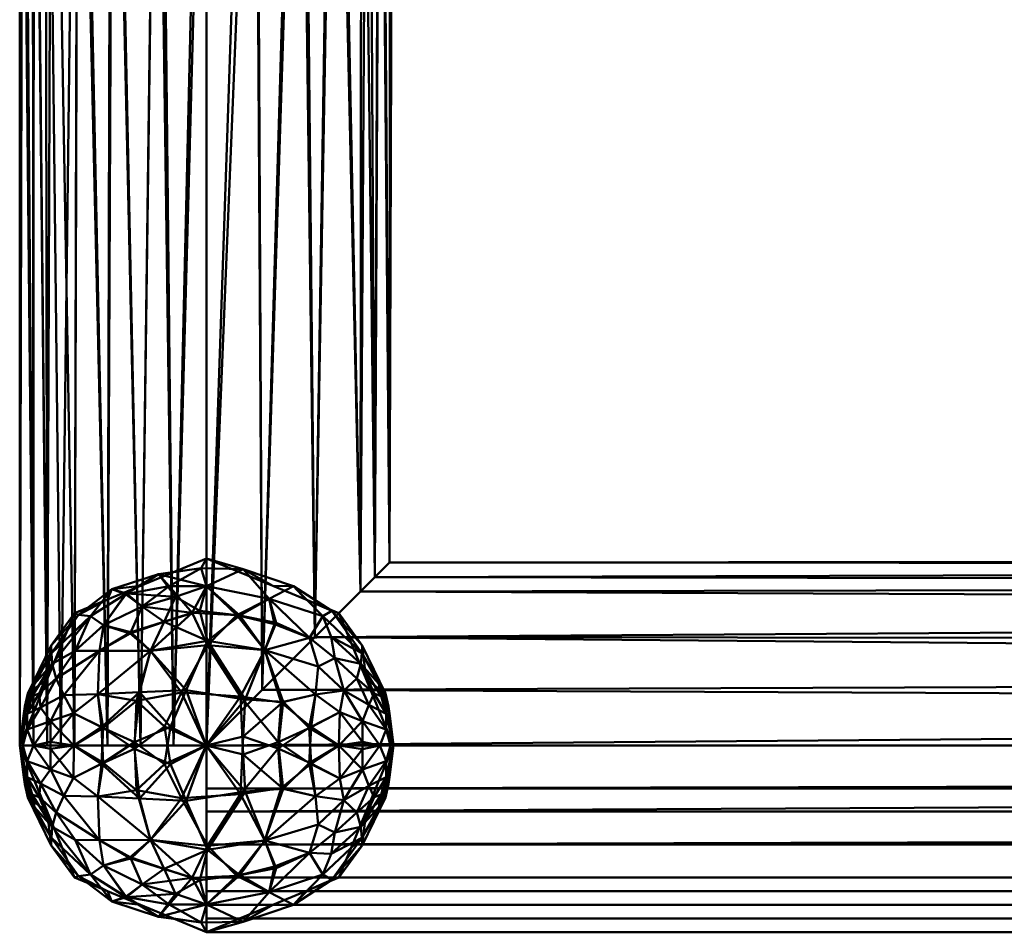
# Model space of a CAD drawing. Units: millimetres. Extents: x 300 to 1340, y 97260 to 97470.
# Drawn here: x 834 to 918, y 97284 to 97362 of the extents above; entities that cross this region are included whole.
import ezdxf

# ---------------------------------------------------------------- set-up
doc = ezdxf.new("R2010")
doc.units = ezdxf.units.MM
doc.layers.add('M-EQPT', color=7, linetype='Continuous', lineweight=35)

# ---------------------------------------------------------------- blocks, each defined once
blk = doc.blocks.new('CITO 2x MW - DN32 - 200L-13117931-CITO 2x MW - DN32 - 200L')
at = {"layer": 'M-EQPT', "color": 8, "lineweight": 50, "true_color": 0x7f7f7f}
mesh = blk.add_polyface(dxfattribs=at)
corners = [(150, -120, 1380), (138.686, -120, 1384.686), (134, -120, 1396), (138.686, -120, 1407.314), (150, -120, 1412), (150, -16, 1412), (145.73, -15.42, 1411.42), (141.986, -13.848, 1409.848), (138.991, -11.61, 1407.61), (136.749, -8.968, 1404.968), (135.203, -6.087, 1402.087), (134.298, -3.072, 1399.072), (134, 0, 1396), (136.169, 0, 1387.957), (141.843, 0, 1382.235), (150, 0, 1380), (144.343, -120, 1382.343), (136.343, -120, 1390.343), (136.343, -120, 1401.657), (144.343, -120, 1409.657), (137.515, -120, 1387.515), (147.172, -120, 1410.828), (141.515, -120, 1408.485), (145.922, 0, 1381.118), (137.515, -120, 1404.485), (135.084, 0, 1391.978), (135.172, -120, 1398.828), (141.515, -120, 1383.515), (147.172, -120, 1381.172), (135.172, -120, 1393.172), (139.006, 0, 1385.096)]
mesh.append_faces([[corners[k] for k in face] for face in [(28, 15, 0)]], dxfattribs={"vtx0": -1, "color": 8})
mesh.append_faces([[corners[k] for k in face] for face in [(7, 19, 6), (6, 21, 5), (14, 27, 30), (8, 22, 7), (1, 30, 27), (22, 8, 3), (15, 28, 23), (20, 30, 1), (30, 20, 13)]], dxfattribs={"vtx0": -1, "vtx1": -1, "color": 8})
mesh.append_faces([[corners[k] for k in face] for face in [(16, 14, 23), (25, 17, 29), (18, 9, 10), (6, 19, 21), (10, 26, 18), (14, 16, 27), (11, 2, 26)]], dxfattribs={"vtx0": -1, "vtx2": -1, "color": 8})
mesh.append_faces([[corners[k] for k in face] for face in [(9, 18, 24, 3)]], dxfattribs={"vtx0": -1, "vtx3": -1, "color": 8})
mesh.append_faces([[corners[k] for k in face] for face in [(4, 5, 21)]], dxfattribs={"vtx1": -1, "color": 8})
mesh.append_faces([[corners[k] for k in face] for face in [(10, 11, 26), (12, 25, 29), (8, 9, 3), (29, 2, 12), (20, 17, 13), (28, 16, 23), (11, 12, 2), (22, 19, 7), (25, 13, 17)]], dxfattribs={"vtx1": -1, "vtx2": -1, "color": 8})
mesh = blk.add_polyface(dxfattribs=at)
corners = [(150, -120, 1380), (150, 0, 1380), (158.157, 0, 1382.235), (163.831, 0, 1387.957), (166, 0, 1396), (165.702, -3.072, 1399.072), (164.797, -6.087, 1402.087), (163.251, -8.968, 1404.968), (161.009, -11.61, 1407.61), (158.014, -13.848, 1409.848), (154.27, -15.42, 1411.42), (150, -16, 1412), (150, -120, 1412), (154.757, -115.243, 1411.277), (159.273, -110.727, 1409.039), (163.16, -106.84, 1405.1), (165.645, -104.355, 1399.354), (165.643, -104.357, 1392.64), (163.16, -106.84, 1386.9), (159.274, -110.726, 1382.962), (154.758, -115.242, 1380.724), (160.994, 0, 1385.096), (154.078, 0, 1381.118), (164.916, 0, 1391.978), (165.644, -104.356, 1395.997), (164.402, -105.598, 1402.227), (164.402, -105.598, 1389.77)]
mesh.append_faces([[corners[k] for k in face] for face in [(22, 0, 1)]], dxfattribs={"vtx0": -1, "color": 8})
mesh.append_faces([[corners[k] for k in face] for face in [(0, 22, 20), (19, 21, 18), (23, 26, 3), (5, 24, 4), (20, 2, 19), (17, 4, 24), (26, 23, 17), (4, 17, 23), (25, 7, 15), (6, 16, 5), (15, 8, 14), (21, 19, 2), (7, 25, 6)]], dxfattribs={"vtx0": -1, "vtx1": -1, "color": 8})
mesh.append_faces([[corners[k] for k in face] for face in [(10, 12, 13)]], dxfattribs={"vtx0": -1, "vtx2": -1, "color": 8})
mesh.append_faces([[corners[k] for k in face] for face in [(16, 24, 5), (22, 2, 20), (26, 18, 3), (21, 3, 18), (25, 16, 6), (9, 10, 13), (8, 9, 14), (7, 8, 15), (13, 14, 9)]], dxfattribs={"vtx1": -1, "vtx2": -1, "color": 8})
mesh.append_faces([[corners[k] for k in face] for face in [(10, 11, 12)]], dxfattribs={"vtx2": -1, "color": 8})
mesh = blk.add_polyface(dxfattribs=at)
corners = [(145.188, -111.919, 1383.057), (140.693, -115.627, 1383.742), (140.823, -111.897, 1385.699), (139.029, -108.817, 1392.747), (136.696, -111.445, 1393.585), (138.686, -108.686, 1396), (136.79, -113.018, 1390.278), (136.714, -112.096, 1391.876), (140.066, -108.949, 1390.068), (149.999, -106.38, 1387.604), (147.341, -107.286, 1386.657), (145.887, -105.33, 1391.115), (143.142, -106.995, 1389.688), (136.343, -114.343, 1396), (134.685, -115.547, 1394.728), (143.451, -110.427, 1384.978), (146.374, -109.437, 1384.543), (138.738, -111.908, 1388.02), (137.133, -114.269, 1388.41), (141.177, -109.709, 1387.5), (141.88, -106.628, 1392.646), (144.343, -106.343, 1396), (147.172, -105.172, 1396), (150, -104, 1396), (149.53, -104.837, 1390.914), (148.236, -115.259, 1380.821), (150.084, -111.055, 1382.734), (144.496, -108.104, 1386.825), (149.423, -108.47, 1384.921), (141.515, -107.515, 1396), (137.792, -115.695, 1386.596), (137.515, -111.515, 1396), (135.255, -114.718, 1392.73)]
mesh.append_faces([[corners[k] for k in face] for face in [(29, 3, 5)]], dxfattribs={"vtx0": -1, "vtx1": -1, "color": 8})
mesh.append_faces([[corners[k] for k in face] for face in [(0, 1, 2), (3, 4, 5), (6, 7, 8), (9, 10, 11), (12, 11, 10), (13, 4, 14), (0, 15, 16), (4, 7, 14), (17, 18, 6), (2, 17, 19), (20, 21, 11), (11, 12, 20), (9, 11, 24), (25, 0, 26), (27, 10, 16), (16, 26, 0), (16, 10, 28), (10, 27, 12), (26, 16, 28), (0, 2, 15), (19, 15, 2), (27, 16, 15), (3, 20, 8), (3, 29, 20), (2, 30, 18), (7, 3, 8), (7, 6, 32), (18, 17, 2), (6, 8, 17), (19, 17, 8), (12, 19, 8), (15, 19, 27), (7, 4, 3), (24, 11, 22), (19, 12, 27), (8, 20, 12)]], dxfattribs={"vtx0": -1, "vtx1": -1, "vtx2": -1, "color": 8})
mesh.append_faces([[corners[k] for k in face] for face in [(11, 21, 22)]], dxfattribs={"vtx0": -1, "vtx2": -1, "color": 8})
mesh.append_faces([[corners[k] for k in face] for face in [(4, 13, 31, 5)]], dxfattribs={"vtx0": -1, "vtx3": -1, "color": 8})
mesh.append_faces([[corners[k] for k in face] for face in [(22, 23, 24), (29, 21, 20)]], dxfattribs={"vtx1": -1, "vtx2": -1, "color": 8})
mesh = blk.add_polyface(dxfattribs=at)
corners = [(135.255, -114.718, 1399.27), (136.714, -112.096, 1400.124), (134.685, -115.547, 1397.272), (137.133, -114.269, 1403.59), (137.792, -115.695, 1405.404), (140.823, -111.897, 1406.301), (138.686, -108.686, 1396), (136.696, -111.445, 1398.415), (139.029, -108.817, 1399.253), (149.53, -104.837, 1401.086), (146.796, -106.376, 1403.755), (149.999, -106.38, 1404.396), (141.177, -109.709, 1404.5), (140.066, -108.949, 1401.932), (138.738, -111.908, 1403.98), (150.089, -111.409, 1409.498), (145.188, -111.919, 1408.943), (147.842, -115.477, 1411.195), (141.88, -106.628, 1399.354), (140.693, -115.627, 1408.258), (147.172, -105.172, 1396), (145.887, -105.33, 1400.885), (143.064, -107.044, 1402.327), (136.343, -114.343, 1396), (136.79, -113.018, 1401.722), (143.499, -110.312, 1406.949), (148.755, -108.651, 1407.209), (144.343, -106.343, 1396), (144.496, -108.104, 1405.175), (141.515, -107.515, 1396), (137.515, -111.515, 1396), (150, -104, 1396)]
mesh.append_faces([[corners[k] for k in face] for face in [(0, 1, 2), (3, 4, 5), (6, 7, 8), (9, 10, 11), (12, 13, 14), (15, 16, 17), (13, 18, 8), (19, 16, 5), (9, 20, 21), (12, 22, 13), (2, 7, 23), (1, 0, 24), (25, 5, 16), (3, 14, 24), (26, 16, 15), (22, 21, 18), (22, 18, 13), (21, 27, 18), (10, 26, 11), (26, 28, 25), (18, 29, 8), (1, 8, 7), (14, 3, 5), (13, 8, 1), (12, 14, 5), (13, 24, 14), (25, 12, 5), (22, 12, 28), (13, 1, 24), (2, 1, 7), (26, 25, 16), (12, 25, 28), (22, 10, 21), (26, 10, 28), (10, 9, 21), (22, 28, 10)]], dxfattribs={"vtx0": -1, "vtx1": -1, "vtx2": -1, "color": 8})
mesh.append_faces([[corners[k] for k in face] for face in [(8, 29, 6), (9, 31, 20), (18, 27, 29)]], dxfattribs={"vtx0": -1, "vtx2": -1, "color": 8})
mesh.append_faces([[corners[k] for k in face] for face in [(7, 6, 30, 23)]], dxfattribs={"vtx0": -1, "vtx3": -1, "color": 8})
mesh.append_faces([[corners[k] for k in face] for face in [(20, 27, 21)]], dxfattribs={"vtx1": -1, "vtx2": -1, "color": 8})
mesh = blk.add_polyface(dxfattribs=at)
corners = [(153.292, -116.057, 1380.847), (150.084, -111.055, 1382.734), (154.984, -111.848, 1383.166), (158.786, -118.488, 1382.714), (156.559, -116.27, 1381.891), (159.313, -115.653, 1383.738), (155.345, -107.442, 1387.65), (149.999, -106.38, 1387.604), (153.121, -104.902, 1391.72), (152.847, -108.888, 1384.846), (155.959, -109.499, 1385.501), (149.53, -104.837, 1390.914), (148.236, -115.259, 1380.821), (157.446, -106.362, 1392.184), (160.706, -108.481, 1393.051), (159.934, -108.948, 1390.07), (153.138, -119.234, 1380.329), (161.329, -120, 1384.702), (158.962, -121.55, 1382.836), (158.805, -110.792, 1386.321), (159.539, -113.243, 1385.075), (155.657, -106.343, 1396), (149.423, -108.47, 1384.921), (152.828, -105.172, 1396), (150, -104, 1396), (160.663, -110.721, 1388.502), (160.976, -112.531, 1387.07), (158.485, -107.515, 1396), (161.314, -108.686, 1396), (149.957, -120, 1380), (147.341, -107.286, 1386.657), (161.739, -115.305, 1386.195), (161.413, -117.155, 1385.153), (156.113, -120.278, 1381.216)]
mesh.append_faces([[corners[k] for k in face] for face in [(0, 1, 2), (3, 4, 5), (6, 7, 8), (9, 10, 2), (8, 7, 11), (0, 12, 1), (13, 14, 15), (4, 16, 0), (17, 18, 3), (2, 19, 20), (13, 8, 21), (22, 7, 9), (24, 8, 11), (8, 13, 6), (19, 6, 15), (1, 9, 2), (19, 25, 26), (6, 13, 15), (14, 13, 27), (12, 0, 29), (4, 2, 5), (9, 7, 6), (9, 1, 22), (10, 9, 6), (30, 7, 22), (20, 31, 5), (2, 20, 5), (26, 20, 19), (19, 15, 25), (3, 32, 17), (33, 16, 4), (3, 5, 32), (33, 4, 3), (2, 4, 0), (29, 0, 16), (6, 19, 10), (2, 10, 19)]], dxfattribs={"vtx0": -1, "vtx1": -1, "vtx2": -1, "color": 8})
mesh.append_faces([[corners[k] for k in face] for face in [(13, 21, 27)]], dxfattribs={"vtx0": -1, "vtx2": -1, "color": 8})
mesh.append_faces([[corners[k] for k in face] for face in [(23, 21, 8, 24), (27, 28, 14)]], dxfattribs={"vtx1": -1, "vtx2": -1, "color": 8})
mesh = blk.add_polyface(dxfattribs=at)
corners = [(153.121, -104.902, 1400.28), (155.657, -106.343, 1396), (152.828, -105.172, 1396), (150, -104, 1396), (155.345, -107.442, 1404.35), (158.805, -110.792, 1405.679), (159.934, -108.948, 1401.93), (157.446, -106.362, 1399.816), (149.957, -120, 1412), (152.9, -115.823, 1411.17), (147.842, -115.477, 1411.195), (158.962, -118.45, 1409.164), (161.329, -120, 1407.298), (161.413, -117.155, 1406.847), (159.539, -113.243, 1406.925), (159.313, -115.653, 1408.262), (161.739, -115.305, 1405.805), (153.138, -120.766, 1411.671), (156.383, -116.333, 1410.206), (154.984, -111.848, 1408.834), (158.786, -121.512, 1409.286), (160.706, -108.481, 1398.949), (149.53, -104.837, 1401.086), (149.999, -106.38, 1404.396), (158.485, -107.515, 1396), (152.577, -108.844, 1407.176), (150.089, -111.409, 1409.498), (155.817, -109.631, 1406.707), (160.663, -110.721, 1403.498), (156.113, -119.722, 1410.784), (148.755, -108.651, 1407.209), (160.976, -112.531, 1404.93), (161.314, -108.686, 1396)]
mesh.append_faces([[corners[k] for k in face] for face in [(24, 21, 32)]], dxfattribs={"vtx0": -1, "vtx1": -1, "color": 8})
mesh.append_faces([[corners[k] for k in face] for face in [(4, 5, 6), (1, 0, 7), (8, 9, 10), (11, 12, 13), (14, 15, 16), (9, 8, 17), (18, 19, 9), (12, 11, 20), (4, 6, 7), (21, 7, 6), (22, 23, 0), (21, 24, 7), (4, 0, 23), (3, 22, 0), (19, 25, 26), (25, 27, 4), (14, 19, 15), (28, 6, 5), (4, 7, 0), (29, 11, 18), (26, 10, 9), (26, 9, 19), (19, 27, 25), (26, 25, 30), (4, 23, 25), (30, 25, 23), (28, 5, 31), (14, 31, 5), (19, 14, 5), (11, 13, 15), (18, 11, 15), (20, 11, 29), (19, 18, 15), (29, 18, 9), (9, 17, 29), (19, 5, 27), (4, 27, 5)]], dxfattribs={"vtx0": -1, "vtx1": -1, "vtx2": -1, "color": 8})
mesh.append_faces([[corners[k] for k in face] for face in [(0, 1, 2, 3)]], dxfattribs={"vtx0": -1, "vtx3": -1, "color": 8})
mesh.append_faces([[corners[k] for k in face] for face in [(24, 1, 7)]], dxfattribs={"vtx1": -1, "vtx2": -1, "color": 8})
mesh = blk.add_polyface(dxfattribs=at)
corners = [(150, -120, 1412), (530, -120, 1412), (526.928, -116.928, 1411.702), (523.915, -113.915, 1410.798), (521.034, -111.034, 1409.252), (518.391, -108.391, 1407.01), (516.152, -106.152, 1404.014), (514.579, -104.579, 1400.267), (514, -104, 1396), (514.579, -104.579, 1391.733), (516.152, -106.152, 1387.986), (518.391, -108.391, 1384.99), (521.034, -111.034, 1382.748), (523.915, -113.915, 1381.202), (526.928, -116.928, 1380.298), (530, -120, 1380), (150, -120, 1380), (154.758, -115.242, 1380.724), (159.274, -110.726, 1382.962), (163.16, -106.84, 1386.9), (165.643, -104.357, 1392.64), (165.645, -104.355, 1399.354), (163.16, -106.84, 1405.1), (159.273, -110.727, 1409.039), (154.757, -115.243, 1411.277), (164.402, -105.598, 1402.227), (165.644, -104.356, 1395.997), (164.402, -105.598, 1389.77)]
mesh.append_faces([[corners[k] for k in face] for face in [(0, 2, 24), (24, 3, 23), (7, 25, 6), (25, 7, 21), (18, 13, 17)]], dxfattribs={"vtx0": -1, "vtx1": -1, "color": 8})
mesh.append_faces([[corners[k] for k in face] for face in [(20, 8, 9), (10, 19, 27), (27, 9, 10), (21, 7, 8), (11, 18, 19), (14, 16, 17)]], dxfattribs={"vtx0": -1, "vtx2": -1, "color": 8})
mesh.append_faces([[corners[k] for k in face] for face in [(8, 20, 26, 21)]], dxfattribs={"vtx0": -1, "vtx3": -1, "color": 8})
mesh.append_faces([[corners[k] for k in face] for face in [(1, 2, 0)]], dxfattribs={"vtx1": -1, "color": 8})
mesh.append_faces([[corners[k] for k in face] for face in [(2, 3, 24), (25, 22, 6), (5, 6, 22), (4, 5, 23), (3, 4, 23), (22, 23, 5), (11, 12, 18), (10, 11, 19), (13, 14, 17), (12, 13, 18), (27, 20, 9)]], dxfattribs={"vtx1": -1, "vtx2": -1, "color": 8})
mesh.append_faces([[corners[k] for k in face] for face in [(14, 15, 16)]], dxfattribs={"vtx2": -1, "color": 8})
mesh = blk.add_polyface(dxfattribs=at)
corners = [(161.314, -108.686, 1396), (163.304, -111.445, 1393.586), (160.706, -108.481, 1393.051), (163.337, -117.927, 1387.407), (165.357, -118.642, 1391.721), (164.819, -120, 1389.968), (164.744, -114.716, 1392.728), (165.565, -116.678, 1394.357), (165.683, -117.47, 1394.089), (165.355, -117.29, 1392.412), (166, -120, 1396), (165.735, -120, 1393.1), (166, -120, 1396), (163.284, -112.093, 1391.875), (165.315, -115.548, 1394.728), (164.935, -115.787, 1392.1), (163.209, -113.017, 1390.276), (163.896, -116.526, 1388.87), (161.739, -115.305, 1386.195), (162.862, -114.265, 1388.405), (163.337, -120.309, 1387.166), (161.413, -117.155, 1385.153), (164.828, -117.172, 1396), (166, -120, 1396), (163.657, -114.343, 1396), (159.313, -115.653, 1383.738), (164.33, -115.566, 1390.434), (166, -120, 1396), (159.539, -113.243, 1385.075), (160.976, -112.531, 1387.07), (162.485, -111.515, 1396), (159.934, -108.948, 1390.07), (166, -120, 1396), (160.663, -110.721, 1388.502), (161.329, -120, 1384.702), (166, -120, 1396)]
mesh.append_faces([[corners[k] for k in face] for face in [(4, 9, 10), (11, 4, 12)]], dxfattribs={"vtx0": -1, "color": 8})
mesh.append_faces([[corners[k] for k in face] for face in [(0, 1, 2), (3, 4, 5), (6, 7, 8), (6, 13, 14), (6, 15, 16), (17, 18, 19), (11, 5, 4), (5, 20, 3), (18, 3, 21), (8, 15, 6), (18, 21, 25), (17, 19, 26), (14, 1, 24), (13, 6, 16), (2, 1, 13), (18, 28, 29), (6, 14, 7), (15, 8, 9), (9, 26, 15), (15, 26, 16), (16, 19, 29), (31, 2, 13), (17, 9, 4), (16, 26, 19), (9, 17, 26), (4, 3, 17), (3, 18, 17), (18, 29, 19), (13, 33, 31), (16, 29, 33), (13, 16, 33), (14, 13, 1), (3, 34, 21), (3, 20, 34)]], dxfattribs={"vtx0": -1, "vtx1": -1, "vtx2": -1, "color": 8})
mesh.append_faces([[corners[k] for k in face] for face in [(1, 0, 30, 24)]], dxfattribs={"vtx0": -1, "vtx3": -1, "color": 8})
mesh.append_faces([[corners[k] for k in face] for face in [(27, 8, 7), (35, 9, 8)]], dxfattribs={"vtx1": -1, "color": 8})
mesh.append_faces([[corners[k] for k in face] for face in [(22, 23, 14, 24), (14, 32, 7)]], dxfattribs={"vtx2": -1, "color": 8})
mesh = blk.add_polyface(dxfattribs=at)
corners = [(163.657, -114.343, 1396), (163.304, -111.445, 1398.414), (165.315, -115.548, 1397.272), (165.735, -120, 1398.9), (165.357, -118.642, 1400.279), (164.819, -120, 1402.032), (164.744, -114.716, 1399.272), (165.565, -116.678, 1397.643), (163.337, -117.927, 1404.593), (166, -120, 1396), (164.828, -117.172, 1396), (163.209, -113.017, 1401.724), (162.862, -114.265, 1403.595), (164.33, -115.566, 1401.566), (165.683, -117.47, 1397.911), (164.935, -115.787, 1399.9), (165.355, -117.29, 1399.588), (161.739, -115.305, 1405.805), (161.413, -117.155, 1406.847), (163.284, -112.093, 1400.125), (159.934, -108.948, 1401.93), (160.663, -110.721, 1403.498), (166, -120, 1396), (162.485, -111.515, 1396), (161.314, -108.686, 1396), (166, -120, 1396), (163.337, -119.691, 1404.834), (163.896, -116.526, 1403.13), (166, -120, 1396), (160.706, -108.481, 1398.949), (159.313, -115.653, 1408.262), (160.976, -112.531, 1404.93), (166, -120, 1396), (159.539, -113.243, 1406.925), (161.329, -120, 1407.298), (166, -120, 1396)]
mesh.append_faces([[corners[k] for k in face] for face in [(0, 1, 2), (3, 4, 5), (6, 7, 2), (5, 4, 8), (11, 12, 13), (14, 15, 16), (8, 17, 18), (19, 20, 21), (5, 8, 26), (16, 13, 27), (12, 27, 13), (8, 27, 17), (1, 19, 2), (19, 29, 20), (24, 29, 1), (6, 14, 7), (14, 6, 15), (11, 15, 6), (13, 16, 15), (19, 11, 6), (11, 13, 15), (17, 27, 12), (8, 4, 27), (16, 27, 4), (17, 30, 18), (31, 17, 12), (17, 31, 33), (11, 31, 12), (31, 11, 21), (19, 21, 11), (2, 19, 6), (19, 1, 29), (26, 18, 34), (18, 26, 8)]], dxfattribs={"vtx0": -1, "vtx1": -1, "vtx2": -1, "color": 8})
mesh.append_faces([[corners[k] for k in face] for face in [(22, 16, 4), (25, 14, 16), (32, 7, 14), (35, 4, 3)]], dxfattribs={"vtx1": -1, "color": 8})
mesh.append_faces([[corners[k] for k in face] for face in [(23, 24, 1, 0)]], dxfattribs={"vtx1": -1, "vtx2": -1, "color": 8})
mesh.append_faces([[corners[k] for k in face] for face in [(7, 28, 2)]], dxfattribs={"vtx2": -1, "color": 8})
mesh.append_faces([[corners[k] for k in face] for face in [(2, 9, 10, 0)]], dxfattribs={"vtx3": -1, "color": 8})
mesh = blk.add_polyface(dxfattribs=at)
corners = [(134.685, -115.547, 1394.728), (134, -120, 1396), (135.172, -117.172, 1396), (136.343, -114.343, 1396), (134.638, -118.65, 1391.735), (136.645, -117.939, 1387.432), (135.172, -120, 1389.988), (134.648, -117.284, 1392.403), (134.317, -117.471, 1394.09), (135.064, -115.789, 1392.103), (137.792, -115.695, 1386.596), (138.607, -117.232, 1385.113), (134, -120, 1396), (135.789, -116.746, 1389.408), (135.255, -114.718, 1392.73), (134.434, -116.681, 1394.359), (137.133, -114.269, 1388.41), (135.671, -115.56, 1390.437), (136.79, -113.018, 1390.278), (134.263, -120, 1393.112), (138.64, -120, 1384.733), (140.991, -118.435, 1382.871), (136.645, -119.692, 1387.193), (134, -120, 1396), (140.823, -111.897, 1385.699), (140.693, -115.627, 1383.742), (144.263, -115.454, 1381.772), (145.188, -111.919, 1383.057), (148.236, -115.259, 1380.821), (146.901, -118.399, 1380.385), (146.384, -121.605, 1380.497), (143.827, -119.717, 1381.242), (134, -120, 1396), (149.957, -120, 1380), (134, -120, 1396), (136.714, -112.096, 1391.876), (134, -120, 1396), (141.142, -121.504, 1382.761)]
mesh.append_faces([[corners[k] for k in face] for face in [(8, 7, 23)]], dxfattribs={"vtx0": -1, "color": 8})
mesh.append_faces([[corners[k] for k in face] for face in [(4, 5, 6), (7, 8, 9), (10, 11, 5), (4, 13, 5), (14, 15, 0), (16, 17, 18), (19, 4, 6), (20, 11, 21), (5, 11, 22), (7, 17, 13), (24, 25, 10), (10, 5, 13), (26, 25, 27), (26, 27, 28), (29, 30, 31), (29, 28, 33), (7, 13, 4), (10, 13, 16), (11, 10, 25), (21, 11, 25), (22, 11, 20), (29, 26, 28), (21, 26, 31), (14, 8, 15), (8, 14, 9), (18, 9, 14), (17, 7, 9), (18, 17, 9), (13, 17, 16), (0, 35, 14), (6, 5, 22), (26, 21, 25), (37, 21, 31), (26, 29, 31)]], dxfattribs={"vtx0": -1, "vtx1": -1, "vtx2": -1, "color": 8})
mesh.append_faces([[corners[k] for k in face] for face in [(34, 15, 8), (36, 4, 19)]], dxfattribs={"vtx1": -1, "color": 8})
mesh.append_faces([[corners[k] for k in face] for face in [(4, 12, 7), (15, 32, 0)]], dxfattribs={"vtx2": -1, "color": 8})
mesh.append_faces([[corners[k] for k in face] for face in [(0, 1, 2, 3)]], dxfattribs={"vtx3": -1, "color": 8})
mesh = blk.add_polyface(dxfattribs=at)
corners = [(136.645, -117.939, 1404.568), (134.638, -118.65, 1400.265), (135.172, -120, 1402.012), (140.693, -115.627, 1408.258), (141.142, -118.496, 1409.239), (144.004, -116.179, 1410.333), (135.255, -114.718, 1399.27), (135.064, -115.789, 1399.897), (136.79, -113.018, 1401.722), (134, -120, 1396), (134.263, -120, 1398.888), (134.434, -116.681, 1397.641), (134.317, -117.471, 1397.91), (134.648, -117.284, 1399.597), (134, -120, 1396), (137.133, -114.269, 1403.59), (135.789, -116.746, 1402.592), (137.792, -115.695, 1405.404), (136.645, -120.308, 1404.807), (134, -120, 1396), (135.172, -117.172, 1396), (134, -120, 1396), (134.685, -115.547, 1397.272), (136.343, -114.343, 1396), (146.901, -121.601, 1411.615), (146.384, -118.395, 1411.503), (143.827, -120.283, 1410.758), (138.607, -117.232, 1406.887), (138.64, -120, 1407.267), (140.991, -121.565, 1409.129), (134, -120, 1396), (145.188, -111.919, 1408.943), (135.671, -115.56, 1401.563), (140.823, -111.897, 1406.301), (134, -120, 1396), (147.842, -115.477, 1411.195), (149.957, -120, 1412)]
mesh.append_faces([[corners[k] for k in face] for face in [(1, 13, 14)]], dxfattribs={"vtx0": -1, "color": 8})
mesh.append_faces([[corners[k] for k in face] for face in [(0, 1, 2), (3, 4, 5), (6, 7, 8), (6, 11, 12), (15, 16, 17), (10, 2, 1), (2, 18, 0), (16, 13, 1), (12, 7, 6), (24, 25, 26), (17, 27, 3), (16, 1, 0), (28, 29, 4), (31, 3, 5), (17, 16, 0), (16, 15, 32), (27, 17, 0), (33, 17, 3), (0, 28, 27), (4, 27, 28), (13, 7, 12), (11, 6, 22), (13, 32, 7), (7, 32, 8), (16, 32, 13), (8, 32, 15), (0, 18, 28), (26, 25, 5), (4, 3, 27), (26, 5, 4), (31, 5, 35), (25, 36, 35), (36, 25, 24), (5, 25, 35)]], dxfattribs={"vtx0": -1, "vtx1": -1, "vtx2": -1, "color": 8})
mesh.append_faces([[corners[k] for k in face] for face in [(30, 12, 11)]], dxfattribs={"vtx1": -1, "color": 8})
mesh.append_faces([[corners[k] for k in face] for face in [(1, 9, 10), (12, 19, 13), (20, 21, 22, 23), (22, 34, 11)]], dxfattribs={"vtx2": -1, "color": 8})
mesh = blk.add_polyface(dxfattribs=at)
corners = [(135.255, -125.282, 1392.73), (136.714, -127.904, 1391.876), (134.685, -124.453, 1394.728), (136.645, -122.061, 1387.432), (134.638, -121.35, 1391.735), (135.172, -120, 1389.988), (140.693, -124.373, 1383.742), (141.142, -121.504, 1382.761), (144.004, -123.821, 1381.667), (135.064, -124.211, 1392.103), (136.79, -126.982, 1390.278), (134, -120, 1396), (134.263, -120, 1393.112), (134.434, -123.319, 1394.359), (134.317, -122.529, 1394.09), (134.648, -122.716, 1392.403), (134, -120, 1396), (137.133, -125.731, 1388.41), (135.789, -123.254, 1389.408), (137.792, -124.305, 1386.596), (136.645, -119.692, 1387.193), (134, -120, 1396), (135.172, -122.828, 1396), (134, -120, 1396), (136.343, -125.657, 1396), (138.607, -122.768, 1385.113), (138.64, -120, 1384.733), (140.991, -118.435, 1382.871), (134, -120, 1396), (145.188, -128.081, 1383.057), (135.671, -124.44, 1390.437), (140.823, -128.103, 1385.699), (134, -120, 1396), (143.827, -119.717, 1381.242), (146.384, -121.605, 1380.497), (147.842, -124.523, 1380.805), (149.957, -120, 1380), (146.901, -118.399, 1380.385)]
mesh.append_faces([[corners[k] for k in face] for face in [(4, 15, 16)]], dxfattribs={"vtx0": -1, "color": 8})
mesh.append_faces([[corners[k] for k in face] for face in [(0, 1, 2), (3, 4, 5), (6, 7, 8), (0, 9, 10), (0, 13, 14), (17, 18, 19), (12, 5, 4), (5, 20, 3), (18, 15, 4), (14, 9, 0), (19, 25, 6), (18, 4, 3), (26, 27, 7), (29, 6, 8), (19, 18, 3), (18, 17, 30), (25, 19, 3), (31, 19, 6), (3, 26, 25), (7, 25, 26), (15, 9, 14), (13, 0, 2), (15, 30, 9), (9, 30, 10), (18, 30, 15), (10, 30, 17), (3, 20, 26), (33, 34, 8), (7, 6, 25), (33, 8, 7), (29, 8, 35), (34, 36, 35), (36, 34, 37), (8, 34, 35)]], dxfattribs={"vtx0": -1, "vtx1": -1, "vtx2": -1, "color": 8})
mesh.append_faces([[corners[k] for k in face] for face in [(28, 14, 13)]], dxfattribs={"vtx1": -1, "color": 8})
mesh.append_faces([[corners[k] for k in face] for face in [(4, 11, 12), (14, 21, 15), (22, 23, 2, 24), (2, 32, 13)]], dxfattribs={"vtx2": -1, "color": 8})
mesh = blk.add_polyface(dxfattribs=at)
corners = [(134.685, -124.453, 1397.272), (134, -120, 1396), (135.172, -122.828, 1396), (136.343, -125.657, 1396), (134.638, -121.35, 1400.265), (136.645, -122.061, 1404.568), (135.172, -120, 1402.012), (134.648, -122.716, 1399.597), (134.317, -122.529, 1397.91), (135.064, -124.211, 1399.897), (137.792, -124.305, 1405.404), (138.607, -122.768, 1406.887), (134, -120, 1396), (135.789, -123.254, 1402.592), (135.255, -125.282, 1399.27), (134.434, -123.319, 1397.641), (137.133, -125.731, 1403.59), (135.671, -124.44, 1401.563), (136.79, -126.982, 1401.722), (134.263, -120, 1398.888), (138.64, -120, 1407.267), (140.991, -121.565, 1409.129), (134, -120, 1396), (136.645, -120.308, 1404.807), (140.823, -128.103, 1406.301), (140.693, -124.373, 1408.258), (144.263, -124.546, 1410.228), (145.188, -128.081, 1408.943), (148.236, -124.741, 1411.179), (134, -120, 1396), (146.901, -121.601, 1411.615), (149.957, -120, 1412), (143.827, -120.283, 1410.758), (134, -120, 1396), (136.714, -127.904, 1400.124), (134, -120, 1396), (141.142, -118.496, 1409.239)]
mesh.append_faces([[corners[k] for k in face] for face in [(4, 5, 6), (7, 8, 9), (10, 11, 5), (4, 13, 5), (14, 15, 0), (16, 17, 18), (19, 4, 6), (20, 11, 21), (5, 11, 23), (7, 17, 13), (24, 25, 10), (10, 5, 13), (26, 25, 27), (26, 27, 28), (30, 28, 31), (7, 13, 4), (10, 13, 16), (24, 10, 16), (11, 10, 25), (21, 11, 25), (23, 11, 20), (30, 26, 28), (21, 26, 32), (14, 8, 15), (8, 14, 9), (18, 9, 14), (17, 7, 9), (18, 17, 9), (13, 17, 16), (0, 34, 14), (6, 5, 23), (26, 21, 25), (36, 21, 32), (26, 30, 32)]], dxfattribs={"vtx0": -1, "vtx1": -1, "vtx2": -1, "color": 8})
mesh.append_faces([[corners[k] for k in face] for face in [(22, 8, 7), (33, 15, 8), (35, 4, 19)]], dxfattribs={"vtx1": -1, "color": 8})
mesh.append_faces([[corners[k] for k in face] for face in [(4, 12, 7), (15, 29, 0)]], dxfattribs={"vtx2": -1, "color": 8})
mesh.append_faces([[corners[k] for k in face] for face in [(0, 1, 2, 3)]], dxfattribs={"vtx3": -1, "color": 8})
mesh = blk.add_polyface(dxfattribs=at)
corners = [(153.121, -135.098, 1391.72), (157.446, -133.638, 1392.184), (155.657, -133.657, 1396), (155.345, -132.558, 1387.65), (158.805, -129.208, 1386.321), (159.934, -131.052, 1390.07), (150, -136, 1396), (149.53, -135.163, 1390.914), (149.957, -120, 1380), (152.9, -124.177, 1380.83), (147.842, -124.523, 1380.805), (158.962, -121.55, 1382.836), (161.329, -120, 1384.702), (161.413, -122.845, 1385.153), (159.539, -126.757, 1385.075), (159.313, -124.347, 1383.738), (161.739, -124.695, 1386.195), (153.138, -119.234, 1380.329), (156.383, -123.667, 1381.794), (154.984, -128.152, 1383.166), (160.706, -131.519, 1393.051), (149.999, -133.62, 1387.604), (158.485, -132.485, 1396), (152.828, -134.828, 1396), (152.577, -131.156, 1384.824), (150.089, -128.591, 1382.502), (155.817, -130.369, 1385.293), (160.663, -129.279, 1388.502), (156.113, -120.278, 1381.216), (148.755, -131.349, 1384.791), (160.976, -127.469, 1387.07), (158.786, -118.488, 1382.714), (161.314, -131.314, 1396)]
mesh.append_faces([[corners[k] for k in face] for face in [(22, 20, 32)]], dxfattribs={"vtx0": -1, "vtx1": -1, "color": 8})
mesh.append_faces([[corners[k] for k in face] for face in [(0, 1, 2), (3, 4, 5), (6, 7, 0), (8, 9, 10), (11, 12, 13), (14, 15, 16), (9, 8, 17), (18, 19, 9), (3, 5, 1), (20, 1, 5), (7, 21, 0), (20, 22, 1), (3, 0, 21), (19, 24, 25), (24, 26, 3), (14, 19, 15), (27, 5, 4), (3, 1, 0), (28, 11, 18), (25, 10, 9), (25, 9, 19), (19, 26, 24), (25, 24, 29), (3, 21, 24), (29, 24, 21), (27, 4, 30), (14, 30, 4), (19, 14, 4), (16, 30, 14), (11, 13, 15), (18, 11, 15), (31, 11, 28), (19, 18, 15), (28, 18, 9), (9, 17, 28), (19, 4, 26), (3, 26, 4)]], dxfattribs={"vtx0": -1, "vtx1": -1, "vtx2": -1, "color": 8})
mesh.append_faces([[corners[k] for k in face] for face in [(0, 2, 23, 6)]], dxfattribs={"vtx0": -1, "vtx3": -1, "color": 8})
mesh.append_faces([[corners[k] for k in face] for face in [(22, 2, 1)]], dxfattribs={"vtx1": -1, "vtx2": -1, "color": 8})
mesh = blk.add_polyface(dxfattribs=at)
corners = [(150, -120, 1412), (138.686, -120, 1407.314), (134, -120, 1396), (138.686, -120, 1384.686), (150, -120, 1380), (150, -120, 1396)]
mesh.append_faces([[corners[k] for k in face] for face in [(1, 2, 5, 0)]], dxfattribs={"vtx1": -1, "color": 8})
mesh.append_faces([[corners[k] for k in face] for face in [(3, 4, 5, 2)]], dxfattribs={"vtx2": -1, "color": 8})
mesh = blk.add_polyface(dxfattribs=at)
corners = [(153.292, -123.943, 1411.153), (150.084, -128.945, 1409.266), (154.984, -128.152, 1408.834), (158.786, -121.512, 1409.286), (156.559, -123.73, 1410.109), (159.313, -124.347, 1408.262), (155.345, -132.558, 1404.35), (149.999, -133.62, 1404.396), (153.121, -135.098, 1400.28), (152.847, -131.112, 1407.154), (155.959, -130.501, 1406.499), (149.53, -135.163, 1401.086), (148.236, -124.741, 1411.179), (157.446, -133.638, 1399.816), (160.706, -131.519, 1398.949), (159.934, -131.052, 1401.93), (153.138, -120.766, 1411.671), (149.957, -120, 1412), (158.805, -129.208, 1405.679), (159.539, -126.757, 1406.925), (155.657, -133.657, 1396), (149.423, -131.53, 1407.079), (152.828, -134.828, 1396), (150, -136, 1396), (160.663, -129.279, 1403.498), (160.976, -127.469, 1404.93), (161.739, -124.695, 1405.805), (158.485, -132.485, 1396), (161.314, -131.314, 1396), (147.341, -132.714, 1405.343), (161.413, -122.845, 1406.847), (161.329, -120, 1407.298), (156.113, -119.722, 1410.784)]
mesh.append_faces([[corners[k] for k in face] for face in [(0, 1, 2), (3, 4, 5), (6, 7, 8), (9, 10, 2), (8, 7, 11), (0, 12, 1), (13, 14, 15), (0, 16, 17), (2, 18, 19), (13, 8, 20), (21, 7, 9), (23, 8, 11), (8, 13, 6), (18, 6, 15), (1, 9, 2), (18, 24, 25), (26, 19, 25), (6, 13, 15), (14, 13, 27), (12, 0, 17), (4, 2, 5), (9, 7, 6), (9, 1, 21), (10, 9, 6), (29, 7, 21), (19, 26, 5), (2, 19, 5), (25, 19, 18), (18, 15, 24), (3, 30, 31), (32, 16, 4), (3, 5, 30), (32, 4, 3), (2, 4, 0), (4, 16, 0), (6, 18, 10), (2, 10, 18)]], dxfattribs={"vtx0": -1, "vtx1": -1, "vtx2": -1, "color": 8})
mesh.append_faces([[corners[k] for k in face] for face in [(13, 20, 27)]], dxfattribs={"vtx0": -1, "vtx2": -1, "color": 8})
mesh.append_faces([[corners[k] for k in face] for face in [(22, 20, 8, 23), (27, 28, 14)]], dxfattribs={"vtx1": -1, "vtx2": -1, "color": 8})
mesh = blk.add_polyface(dxfattribs=at)
corners = [(530, -120, 1380), (530, -131.314, 1384.686), (530, -136, 1396), (530, -131.314, 1407.314), (530, -120, 1412), (150, -120, 1412), (150, -131.314, 1407.314), (150, -136, 1396), (150, -131.314, 1384.686), (150, -120, 1380), (530, -127.393, 1383.062), (150, -125.657, 1382.343), (150, -123.696, 1381.531), (150, -133.657, 1390.343), (530, -133.657, 1390.343), (530, -134.828, 1393.172), (530, -125.657, 1409.657), (150, -125.657, 1409.657), (150, -128.485, 1408.485), (530, -133.657, 1401.657), (150, -133.657, 1401.657), (150, -134.828, 1398.828), (150, -128.485, 1383.515), (530, -123.696, 1381.531), (150, -132.485, 1387.515), (530, -132.485, 1387.515), (150, -134.828, 1393.172), (150, -123.696, 1410.469), (530, -122.828, 1410.828), (530, -128.485, 1408.485), (150, -132.485, 1404.485), (530, -132.485, 1404.485), (530, -134.828, 1398.828)]
mesh.append_faces([[corners[k] for k in face] for face in [(14, 13, 24, 25), (2, 7, 26, 15), (8, 1, 25, 24), (22, 10, 1, 8), (15, 26, 13, 14), (23, 11, 12), (7, 2, 32, 21), (6, 3, 29, 18), (18, 29, 16, 17), (20, 19, 31, 30), (21, 32, 19, 20), (30, 31, 3, 6), (10, 22, 11, 23)]], dxfattribs={"vtx0": -1, "vtx2": -1, "color": 8})
mesh.append_faces([[corners[k] for k in face] for face in [(27, 17, 16, 28)]], dxfattribs={"vtx1": -1, "vtx3": -1, "color": 8})
mesh.append_faces([[corners[k] for k in face] for face in [(9, 0, 23, 12)]], dxfattribs={"vtx2": -1, "color": 8})
mesh.append_faces([[corners[k] for k in face] for face in [(28, 4, 5, 27)]], dxfattribs={"vtx3": -1, "color": 8})
mesh = blk.add_polyface(dxfattribs=at)
corners = [(150, -120, 1380), (150, -131.314, 1384.686), (150, -136, 1396), (150, -131.314, 1407.314), (150, -120, 1412), (150, -120, 1396)]
mesh.append_faces([[corners[k] for k in face] for face in [(3, 4, 5, 2)]], dxfattribs={"vtx2": -1, "color": 8})
mesh.append_faces([[corners[k] for k in face] for face in [(5, 0, 1, 2)]], dxfattribs={"vtx3": -1, "color": 8})
mesh = blk.add_polyface(dxfattribs=at)
corners = [(161.314, -131.314, 1396), (163.304, -128.555, 1398.414), (160.706, -131.519, 1398.949), (163.337, -122.073, 1404.593), (165.357, -121.358, 1400.279), (164.819, -120, 1402.032), (164.744, -125.284, 1399.272), (165.565, -123.322, 1397.643), (165.683, -122.53, 1397.911), (165.315, -124.452, 1397.272), (165.355, -122.71, 1399.588), (166, -120, 1396), (165.735, -120, 1398.9), (166, -120, 1396), (163.284, -127.907, 1400.125), (164.935, -124.213, 1399.9), (163.209, -126.983, 1401.724), (163.896, -123.474, 1403.13), (161.739, -124.695, 1405.805), (162.862, -125.735, 1403.595), (163.337, -119.691, 1404.834), (166, -120, 1396), (161.413, -122.845, 1406.847), (164.828, -122.828, 1396), (166, -120, 1396), (163.657, -125.657, 1396), (159.313, -124.347, 1408.262), (164.33, -124.434, 1401.566), (166, -120, 1396), (162.485, -128.485, 1396), (160.976, -127.469, 1404.93), (159.934, -131.052, 1401.93), (166, -120, 1396), (160.663, -129.279, 1403.498), (161.329, -120, 1407.298)]
mesh.append_faces([[corners[k] for k in face] for face in [(4, 10, 11), (12, 4, 13)]], dxfattribs={"vtx0": -1, "color": 8})
mesh.append_faces([[corners[k] for k in face] for face in [(0, 1, 2), (3, 4, 5), (6, 7, 8), (7, 6, 9), (6, 14, 9), (6, 15, 16), (17, 18, 19), (12, 5, 4), (5, 20, 3), (18, 3, 22), (8, 15, 6), (18, 22, 26), (17, 19, 27), (9, 1, 25), (14, 6, 16), (2, 1, 14), (8, 10, 15), (10, 27, 15), (15, 27, 16), (16, 19, 30), (31, 2, 14), (17, 10, 4), (16, 27, 19), (10, 17, 27), (4, 3, 17), (3, 18, 17), (18, 30, 19), (14, 33, 31), (16, 30, 33), (14, 16, 33), (9, 14, 1), (3, 34, 22), (3, 20, 34)]], dxfattribs={"vtx0": -1, "vtx1": -1, "vtx2": -1, "color": 8})
mesh.append_faces([[corners[k] for k in face] for face in [(1, 0, 29, 25)]], dxfattribs={"vtx0": -1, "vtx3": -1, "color": 8})
mesh.append_faces([[corners[k] for k in face] for face in [(28, 8, 7)]], dxfattribs={"vtx1": -1, "color": 8})
mesh.append_faces([[corners[k] for k in face] for face in [(8, 21, 10), (23, 24, 9, 25), (9, 32, 7)]], dxfattribs={"vtx2": -1, "color": 8})
mesh = blk.add_polyface(dxfattribs=at)
corners = [(163.657, -125.657, 1396), (163.304, -128.555, 1393.586), (165.315, -124.452, 1394.728), (165.735, -120, 1393.1), (165.357, -121.358, 1391.721), (164.819, -120, 1389.968), (164.744, -125.284, 1392.728), (165.565, -123.322, 1394.357), (163.337, -122.073, 1387.407), (166, -120, 1396), (164.828, -122.828, 1396), (163.209, -126.983, 1390.276), (162.862, -125.735, 1388.405), (164.33, -124.434, 1390.434), (165.683, -122.53, 1394.089), (164.935, -124.213, 1392.1), (165.355, -122.71, 1392.412), (161.739, -124.695, 1386.195), (161.413, -122.845, 1385.153), (163.284, -127.907, 1391.875), (159.934, -131.052, 1390.07), (160.663, -129.279, 1388.502), (166, -120, 1396), (160.706, -131.519, 1393.051), (161.314, -131.314, 1396), (163.337, -120.309, 1387.166), (163.896, -123.474, 1388.87), (166, -120, 1396), (162.485, -128.485, 1396), (166, -120, 1396), (159.313, -124.347, 1383.738), (160.976, -127.469, 1387.07), (166, -120, 1396), (161.329, -120, 1384.702), (166, -120, 1396)]
mesh.append_faces([[corners[k] for k in face] for face in [(0, 1, 2), (3, 4, 5), (6, 7, 2), (5, 4, 8), (11, 12, 13), (14, 15, 16), (8, 17, 18), (19, 20, 21), (23, 1, 24), (5, 8, 25), (16, 13, 26), (12, 26, 13), (8, 26, 17), (1, 19, 2), (19, 23, 20), (6, 14, 7), (15, 14, 6), (11, 15, 6), (13, 16, 15), (19, 11, 6), (11, 13, 15), (17, 26, 12), (8, 4, 26), (16, 26, 4), (17, 30, 18), (31, 17, 12), (11, 31, 12), (31, 11, 21), (19, 21, 11), (2, 19, 6), (19, 1, 23), (25, 18, 33), (18, 25, 8)]], dxfattribs={"vtx0": -1, "vtx1": -1, "vtx2": -1, "color": 8})
mesh.append_faces([[corners[k] for k in face] for face in [(1, 0, 28, 24)]], dxfattribs={"vtx0": -1, "vtx3": -1, "color": 8})
mesh.append_faces([[corners[k] for k in face] for face in [(22, 16, 4), (29, 14, 16), (32, 7, 14), (34, 4, 3)]], dxfattribs={"vtx1": -1, "color": 8})
mesh.append_faces([[corners[k] for k in face] for face in [(7, 27, 2)]], dxfattribs={"vtx2": -1, "color": 8})
mesh.append_faces([[corners[k] for k in face] for face in [(2, 9, 10, 0)]], dxfattribs={"vtx3": -1, "color": 8})
mesh = blk.add_polyface(dxfattribs=at)
corners = [(137.133, -125.731, 1388.41), (137.792, -124.305, 1386.596), (140.823, -128.103, 1385.699), (136.696, -128.555, 1393.585), (138.686, -131.314, 1396), (137.515, -128.485, 1396), (136.343, -125.657, 1396), (145.887, -134.67, 1391.115), (143.064, -132.956, 1389.673), (146.796, -133.624, 1388.245), (141.177, -130.291, 1387.5), (140.066, -131.051, 1390.068), (138.738, -128.092, 1388.02), (150.089, -128.591, 1382.502), (145.188, -128.081, 1383.057), (147.842, -124.523, 1380.805), (141.88, -133.372, 1392.646), (139.029, -131.183, 1392.747), (140.693, -124.373, 1383.742), (149.53, -135.163, 1390.914), (147.172, -134.828, 1396), (134.685, -124.453, 1394.728), (136.714, -127.904, 1391.876), (135.255, -125.282, 1392.73), (136.79, -126.982, 1390.278), (143.499, -129.688, 1385.051), (148.755, -131.349, 1384.791), (144.343, -133.657, 1396), (149.999, -133.62, 1387.604), (144.496, -131.896, 1386.825), (141.515, -132.485, 1396), (150, -136, 1396)]
mesh.append_faces([[corners[k] for k in face] for face in [(0, 1, 2), (7, 8, 9), (10, 11, 12), (13, 14, 15), (11, 16, 17), (18, 14, 2), (19, 20, 7), (10, 8, 11), (21, 3, 6), (22, 23, 24), (25, 2, 14), (0, 12, 24), (26, 14, 13), (8, 7, 16), (8, 16, 11), (7, 27, 16), (9, 26, 28), (26, 29, 25), (16, 30, 17), (22, 17, 3), (12, 0, 2), (11, 17, 22), (10, 12, 2), (11, 24, 12), (25, 10, 2), (8, 10, 29), (11, 22, 24), (21, 22, 3), (4, 3, 17), (26, 25, 14), (10, 25, 29), (26, 9, 29), (19, 9, 28), (9, 19, 7), (8, 29, 9)]], dxfattribs={"vtx0": -1, "vtx1": -1, "vtx2": -1, "color": 8})
mesh.append_faces([[corners[k] for k in face] for face in [(17, 30, 4), (19, 31, 20), (16, 27, 30)]], dxfattribs={"vtx0": -1, "vtx2": -1, "color": 8})
mesh.append_faces([[corners[k] for k in face] for face in [(3, 4, 5, 6)]], dxfattribs={"vtx0": -1, "vtx3": -1, "color": 8})
mesh.append_faces([[corners[k] for k in face] for face in [(20, 27, 7)]], dxfattribs={"vtx1": -1, "vtx2": -1, "color": 8})
mesh = blk.add_polyface(dxfattribs=at)
corners = [(145.188, -128.081, 1408.943), (140.693, -124.373, 1408.258), (140.823, -128.103, 1406.301), (137.515, -128.485, 1396), (138.686, -131.314, 1396), (136.696, -128.555, 1398.415), (136.343, -125.657, 1396), (136.79, -126.982, 1401.722), (136.714, -127.904, 1400.124), (140.066, -131.051, 1401.932), (149.999, -133.62, 1404.396), (147.341, -132.714, 1405.343), (145.887, -134.67, 1400.885), (143.142, -133.005, 1402.312), (134.685, -124.453, 1397.272), (143.451, -129.573, 1407.022), (146.374, -130.563, 1407.457), (138.738, -128.092, 1403.98), (137.133, -125.731, 1403.59), (141.177, -130.291, 1404.5), (141.88, -133.372, 1399.354), (144.343, -133.657, 1396), (147.172, -134.828, 1396), (150, -136, 1396), (149.53, -135.163, 1401.086), (148.236, -124.741, 1411.179), (150.084, -128.945, 1409.266), (144.496, -131.896, 1405.175), (149.423, -131.53, 1407.079), (139.029, -131.183, 1399.253), (141.515, -132.485, 1396), (135.255, -125.282, 1399.27)]
mesh.append_faces([[corners[k] for k in face] for face in [(30, 29, 4)]], dxfattribs={"vtx0": -1, "vtx1": -1, "color": 8})
mesh.append_faces([[corners[k] for k in face] for face in [(0, 1, 2), (7, 8, 9), (10, 11, 12), (13, 12, 11), (6, 5, 14), (0, 15, 16), (5, 8, 14), (17, 18, 7), (2, 17, 19), (20, 21, 12), (12, 13, 20), (10, 12, 24), (25, 0, 26), (27, 11, 16), (16, 26, 0), (16, 11, 28), (11, 27, 13), (26, 16, 28), (0, 2, 15), (19, 15, 2), (27, 16, 15), (29, 20, 9), (29, 30, 20), (8, 29, 9), (29, 5, 4), (8, 7, 31), (18, 17, 2), (7, 9, 17), (19, 17, 9), (13, 19, 9), (15, 19, 27), (8, 5, 29), (24, 12, 22), (19, 13, 27), (9, 20, 13)]], dxfattribs={"vtx0": -1, "vtx1": -1, "vtx2": -1, "color": 8})
mesh.append_faces([[corners[k] for k in face] for face in [(12, 21, 22)]], dxfattribs={"vtx0": -1, "vtx2": -1, "color": 8})
mesh.append_faces([[corners[k] for k in face] for face in [(3, 4, 5, 6), (22, 23, 24), (30, 21, 20)]], dxfattribs={"vtx1": -1, "vtx2": -1, "color": 8})

msp = doc.modelspace()

# ---------------------------------------------------------------- block references
at = {"layer": 'M-EQPT', "color": 8, "lineweight": 50, "true_color": 0x7f7f7f}
msp.add_blockref('CITO 2x MW - DN32 - 200L-13117931-CITO 2x MW - DN32 - 200L', (700, 97419.813), dxfattribs=at)

doc.saveas('drawing.dxf')
